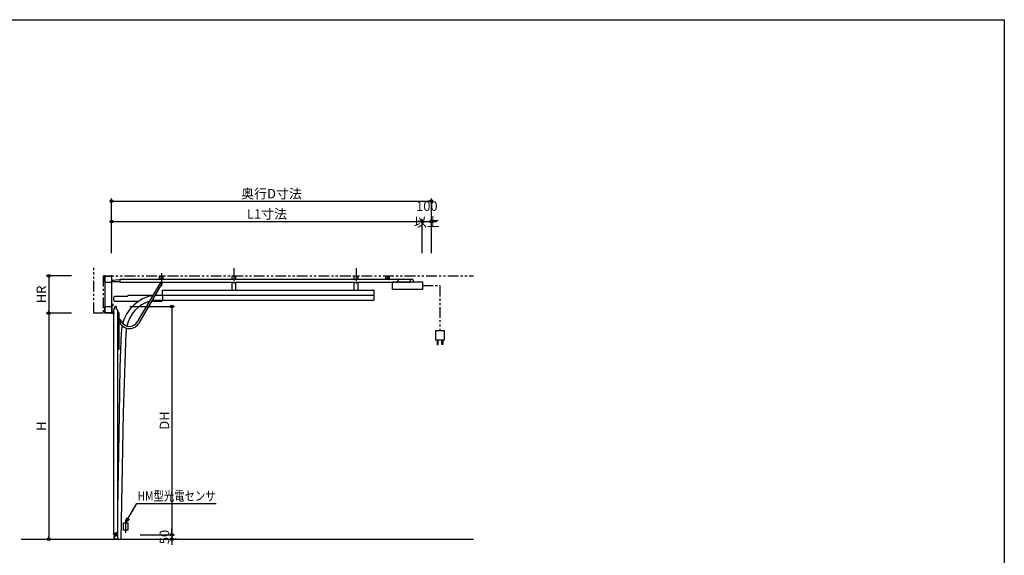
# Model space of a CAD drawing. Extents: x 0 to 16436, y 0 to 11745.
# Drawn here: x 5495 to 16380, y 5823 to 11745 of the extents above; entities that cross this region are included whole.
import ezdxf
from ezdxf.enums import TextEntityAlignment as Align

# ---------------------------------------------------------------- set-up
doc = ezdxf.new("R2010")
doc.units = 0
doc.header["$LTSCALE"] = 7.5
doc.header["$MEASUREMENT"] = 0
for name, pattern in [('CENTER2', [28.575, 19.05, -3.175, 3.175, -3.175]), ('HIDDEN2', [4.7625, 3.175, -1.5875]), ('PHANTOM2', [31.75, 15.875, -3.175, 3.175, -3.175, 3.175, -3.175])]:
    doc.linetypes.add(name, pattern=pattern)
doc.layers.get('0').update_dxf_attribs({"linetype": 'CONTINUOUS'})
doc.layers.get('DEFPOINTS').update_dxf_attribs({"linetype": 'CONTINUOUS'})
for name, color, linetype in [('01_躯体', 7, 'CONTINUOUS'), ('06_TOYO', 7, 'CONTINUOUS'), ('10_文字', 1, 'CONTINUOUS'), ('11_寸法', 2, 'CONTINUOUS'), ('12_引出線', 2, 'CONTINUOUS')]:
    doc.layers.add(name, color=color, linetype=linetype)
doc.styles.add('横文字', font='romans.shx', dxfattribs={"width": 0.8, "bigfont": 'extfont.shx'})
doc.dimstyles.new('Text_Leader_030', dxfattribs={"dimscale": 30, "dimtxt": 3.5, "dimasz": 2, "dimexe": 1, "dimexo": 5, "dimgap": 1, "dimtad": 1, "dimdsep": 46, "dimtxsty": '横文字', "dimblk": 'ORIGIN', "dimcen": 1, "dimclrd": 2, "dimclre": 2, "dimclrt": 4, "dimadec": 1, "dimazin": 2, "dimtfac": 1, "dimtix": 1, "dimtmove": 2, "dimatfit": 3, "dimldrblk": 'OPEN30', "dimfxl": 0, "dimtolj": 2, "dimarcsym": 0})
doc.dimstyles.new('Toyo_Dim_030', dxfattribs={"dimscale": 30, "dimtxt": 3.5, "dimasz": 1, "dimexe": 1, "dimexo": 5, "dimgap": 1, "dimtad": 1, "dimdsep": 46, "dimtxsty": '横文字', "dimblk": 'ORIGIN', "dimcen": 1, "dimclrd": 2, "dimclre": 2, "dimclrt": 4, "dimadec": 1, "dimazin": 2, "dimtfac": 1, "dimtix": 1, "dimtmove": 2, "dimatfit": 3, "dimldrblk": 'OPEN30', "dimfxl": 0, "dimtolj": 2, "dimarcsym": 0})

# ---------------------------------------------------------------- blocks, each defined once
blk = doc.blocks.new('_ORIGIN')
at = {"color": 0, "linetype": 'ByBlock'}
blk.add_line((0, 0), (-1, 0), dxfattribs=at)
blk.add_circle((0, 0), 0.5, dxfattribs=at)
blk = doc.blocks.new('*D105')
at = {"layer": '11_寸法', "color": 7, "lineweight": -2, "transparency": 16777216}
for p, q in [((6066, 8913), (5786, 8913)), ((5816, 8883), (5816, 8530)), ((6066, 8500), (5786, 8500))]:
    blk.add_line(p, q, dxfattribs=at)
at = {"layer": 'DEFPOINTS', "color": 0, "transparency": 16777216}
for p in [(6216, 8913), (5816, 8500), (6216, 8500)]:
    blk.add_point(p, dxfattribs=at)
at = {"layer": '11_寸法', "color": 7, "lineweight": -2, "transparency": 16777216, "xscale": 30, "yscale": 30, "zscale": 30}
for p, rotation in [((5816, 8913), 90), ((5816, 8500), 270)]:
    blk.add_blockref('_ORIGIN', p, dxfattribs=dict(at, rotation=rotation))
at = {"layer": '11_寸法', "color": 7, "transparency": 16777216, "insert": (5734, 8707), "char_height": 105, "attachment_point": 5, "rotation": 90, "style": '横文字'}
blk.add_mtext('\\A2;HR', dxfattribs=at)
blk = doc.blocks.new('_OPEN30')
at = {"color": 0, "linetype": 'ByBlock'}
for p, q in [((-1, 0.27), (0, 0)), ((0, 0), (-1, -0.27)), ((0, 0), (-1, 0))]:
    blk.add_line(p, q, dxfattribs=at)
blk = doc.blocks.new('*D106')
at = {"layer": '11_寸法', "color": 7, "lineweight": -2, "transparency": 16777216}
for p, q in [((6066, 8500), (5786, 8500)), ((5816, 8470), (5816, 6030)), ((5766, 6000), (5786, 6000))]:
    blk.add_line(p, q, dxfattribs=at)
at = {"layer": 'DEFPOINTS', "color": 0, "transparency": 16777216}
for p in [(6216, 8500), (5816, 6000), (5916, 6000)]:
    blk.add_point(p, dxfattribs=at)
at = {"layer": '11_寸法', "color": 7, "lineweight": -2, "transparency": 16777216, "xscale": 30, "yscale": 30, "zscale": 30}
for p, rotation in [((5816, 8500), 90), ((5816, 6000), 270)]:
    blk.add_blockref('_ORIGIN', p, dxfattribs=dict(at, rotation=rotation))
at = {"layer": '11_寸法', "color": 7, "transparency": 16777216, "insert": (5734, 7250), "char_height": 105, "attachment_point": 5, "rotation": 90, "style": '横文字'}
blk.add_mtext('\\A2;H', dxfattribs=at)
blk = doc.blocks.new('*D107')
at = {"layer": '11_寸法', "color": 7, "lineweight": -2, "transparency": 16777216}
for p, q in [((7177, 6080), (7177, 6110)), ((6827, 6050), (7207, 6050)), ((7177, 6050), (7177, 6000)), ((7227, 6000), (7207, 6000)), ((7177, 5970), (7177, 5940))]:
    blk.add_line(p, q, dxfattribs=at)
at = {"layer": 'DEFPOINTS', "color": 0, "transparency": 16777216}
for p in [(6677, 6050), (7077, 6000), (7177, 6000)]:
    blk.add_point(p, dxfattribs=at)
at = {"layer": '11_寸法', "color": 7, "lineweight": -2, "transparency": 16777216, "xscale": 30, "yscale": 30, "zscale": 30}
for p, rotation in [((7177, 6050), 270), ((7177, 6000), 90)]:
    blk.add_blockref('_ORIGIN', p, dxfattribs=dict(at, rotation=rotation))
at = {"layer": '11_寸法', "color": 7, "transparency": 16777216, "insert": (7095, 6025), "char_height": 105, "attachment_point": 5, "rotation": 90, "style": '横文字'}
blk.add_mtext('\\A2;50', dxfattribs=at)
blk = doc.blocks.new('*D111')
at = {"layer": '11_寸法', "color": 7, "lineweight": -2, "transparency": 16777216}
for p, q in [((6511, 9163), (6511, 9543)), ((6541, 9513), (9916, 9513)), ((9946, 9163), (9946, 9543))]:
    blk.add_line(p, q, dxfattribs=at)
at = {"layer": 'DEFPOINTS', "color": 0, "transparency": 16777216}
for p in [(9946, 9513), (6511, 9013), (9946, 9013)]:
    blk.add_point(p, dxfattribs=at)
at = {"layer": '11_寸法', "color": 7, "lineweight": -2, "transparency": 16777216, "xscale": 30, "yscale": 30, "zscale": 30, "rotation": 180}
blk.add_blockref('_ORIGIN', (6511, 9513), dxfattribs=at)
at = {"layer": '11_寸法', "color": 7, "lineweight": -2, "transparency": 16777216, "xscale": 30, "yscale": 30, "zscale": 30}
blk.add_blockref('_ORIGIN', (9946, 9513), dxfattribs=at)
at = {"layer": '11_寸法', "color": 7, "transparency": 16777216, "insert": (8229, 9596), "char_height": 105, "attachment_point": 5, "style": '横文字'}
blk.add_mtext('\\A2;L1寸法', dxfattribs=at)
blk = doc.blocks.new('*D112')
at = {"layer": '11_寸法', "color": 7, "lineweight": -2, "transparency": 16777216}
for p, q in [((6511, 9163), (6511, 9768)), ((6541, 9738), (10016, 9738)), ((10046, 9163), (10046, 9768))]:
    blk.add_line(p, q, dxfattribs=at)
at = {"layer": 'DEFPOINTS', "color": 0, "transparency": 16777216}
for p in [(10046, 9738), (6511, 9013), (10046, 9013)]:
    blk.add_point(p, dxfattribs=at)
at = {"layer": '11_寸法', "color": 7, "lineweight": -2, "transparency": 16777216, "xscale": 30, "yscale": 30, "zscale": 30, "rotation": 180}
blk.add_blockref('_ORIGIN', (6511, 9738), dxfattribs=at)
at = {"layer": '11_寸法', "color": 7, "lineweight": -2, "transparency": 16777216, "xscale": 30, "yscale": 30, "zscale": 30}
blk.add_blockref('_ORIGIN', (10046, 9738), dxfattribs=at)
at = {"layer": '11_寸法', "color": 7, "transparency": 16777216, "insert": (8279, 9821), "char_height": 105, "attachment_point": 5, "style": '横文字'}
blk.add_mtext('\\A2;奥行D寸法', dxfattribs=at)
blk = doc.blocks.new('*D113')
at = {"layer": '11_寸法', "color": 7, "lineweight": -2, "transparency": 16777216}
for p, q in [((9916, 9513), (9886, 9513)), ((9946, 9163), (9946, 9543)), ((9946, 9513), (10046, 9513)), ((10046, 9163), (10046, 9543)), ((10076, 9513), (10106, 9513))]:
    blk.add_line(p, q, dxfattribs=at)
at = {"layer": 'DEFPOINTS', "color": 0, "transparency": 16777216}
for p in [(10046, 9513), (9946, 9013), (10046, 9013)]:
    blk.add_point(p, dxfattribs=at)
at = {"layer": '11_寸法', "color": 7, "lineweight": -2, "transparency": 16777216, "xscale": 30, "yscale": 30, "zscale": 30}
blk.add_blockref('_ORIGIN', (9946, 9513), dxfattribs=at)
at = {"layer": '11_寸法', "color": 7, "lineweight": -2, "transparency": 16777216, "xscale": 30, "yscale": 30, "zscale": 30, "rotation": 180}
blk.add_blockref('_ORIGIN', (10046, 9513), dxfattribs=at)
at = {"layer": '11_寸法', "color": 7, "transparency": 16777216, "insert": (9996, 9596), "char_height": 105, "attachment_point": 5, "style": '横文字'}
blk.add_mtext('\\A2;100 以上', dxfattribs=at)
blk = doc.blocks.new('*D120')
at = {"layer": '11_寸法', "color": 7, "lineweight": -2, "transparency": 16777216}
for p, q in [((6713, 8575), (7207, 8575)), ((7177, 8545), (7177, 6080)), ((6827, 6050), (7207, 6050))]:
    blk.add_line(p, q, dxfattribs=at)
at = {"layer": 'DEFPOINTS', "color": 0, "transparency": 16777216}
for p in [(6563, 8575), (6677, 6050), (7177, 6050)]:
    blk.add_point(p, dxfattribs=at)
at = {"layer": '11_寸法', "color": 7, "lineweight": -2, "transparency": 16777216, "xscale": 30, "yscale": 30, "zscale": 30}
for p, rotation in [((7177, 8575), 90), ((7177, 6050), 270)]:
    blk.add_blockref('_ORIGIN', p, dxfattribs=dict(at, rotation=rotation))
at = {"layer": '11_寸法', "color": 7, "transparency": 16777216, "insert": (7095, 7313), "char_height": 105, "attachment_point": 5, "rotation": 90, "style": '横文字'}
blk.add_mtext('\\A2;DH', dxfattribs=at)

msp = doc.modelspace()

# ---------------------------------------------------------------- linework, layer by layer
for p, q in [((0, 11745), (16380, 11745)), ((16380, 11745), (16380, 0))]:
    msp.add_line(p, q)
at = {"layer": '01_躯体', "color": 7, "linetype": 'PHANTOM2'}
for p, q in [((6316.382, 8500), (6316.382, 9000)), ((6416.382, 8913), (6416.382, 8500)), ((6416.382, 8913), (10511.382, 8913)), ((6416.382, 8500), (6316.382, 8500))]:
    msp.add_line(p, q, dxfattribs=at)
at = {"layer": '01_躯体', "color": 7}
for p, q in [((6436.382, 8842.6), (6436.382, 8908.4)), ((6436.382, 8842.6), (6436.382, 8570.4)), ((6438.682, 8842.6), (6438.682, 8908.4)), ((6440.982, 8913), (6506.782, 8913)), ((6440.982, 8910.7), (6506.782, 8910.7)), ((6506.782, 8840.3), (6440.982, 8840.3)), ((6506.782, 8838), (6440.982, 8838)), ((6509.082, 8908.4), (6509.082, 8842.6)), ((6511.382, 8908.4), (6511.382, 8842.6)), ((6511.382, 8842.6), (6511.382, 8570.4)), ((6436.382, 8504.6), (6436.382, 8570.4)), ((6438.682, 8504.6), (6438.682, 8570.4)), ((6440.982, 8575), (6506.782, 8575)), ((6440.982, 8572.7), (6506.782, 8572.7)), ((6506.782, 8502.3), (6440.982, 8502.3)), ((6506.782, 8500), (6440.982, 8500)), ((6509.082, 8570.4), (6509.082, 8504.6)), ((6511.382, 8570.4), (6511.382, 8504.6))]:
    msp.add_line(p, q, dxfattribs=at)
for centre, radius, start, end in [((6440.982, 8908.4), 4.6, 90, 180), ((6440.982, 8842.6), 4.6, 180, 270), ((6440.982, 8908.4), 2.3, 90, 180), ((6440.982, 8842.6), 2.3, 180, 270), ((6506.782, 8908.4), 4.6, 0, 90), ((6506.782, 8908.4), 2.3, 0, 90), ((6506.782, 8842.6), 2.3, 270, 0), ((6506.782, 8842.6), 4.6, 270, 0), ((6440.982, 8570.4), 4.6, 90, 180), ((6440.982, 8504.6), 4.6, 180, 270), ((6440.982, 8570.4), 2.3, 90, 180), ((6440.982, 8504.6), 2.3, 180, 270), ((6506.782, 8570.4), 4.6, 0, 90), ((6506.782, 8570.4), 2.3, 0, 90), ((6506.782, 8504.6), 2.3, 270, 0), ((6506.782, 8504.6), 4.6, 270, 0)]:
    msp.add_arc(centre, radius, start, end, dxfattribs=at)
at = {"layer": '06_TOYO', "color": 7, "linetype": 'CENTER2'}
for p, q in [((7061.382, 8941), (7061.382, 8791)), ((7862.882, 8998.938), (7862.882, 8828.938)), ((9214.382, 8998.938), (9214.382, 8828.938)), ((6666.382, 6215), (6666.382, 6065))]:
    msp.add_line(p, q, dxfattribs=at)
at = {"layer": '06_TOYO', "color": 7, "lineweight": -2}
for p, q in [((6603.279, 8870.075), (6513.953, 8860.837)), ((6603.279, 8846.774), (6515.237, 8845.049)), ((6603.279, 8876.94), (6603.279, 8843.316))]:
    msp.add_line(p, q, dxfattribs=at)
at = {"layer": '06_TOYO', "color": 7}
for p, q in [((6603.279, 8876.94), (9813.382, 8876.94)), ((6603.279, 8843.316), (9616.382, 8843.316)), ((7041.382, 8878), (7041.382, 8913)), ((7041.382, 8913), (7081.382, 8913)), ((7081.382, 8878), (7041.382, 8878)), ((7051.382, 8843.316), (7051.382, 8833.143)), ((7057.132, 8913), (7057.132, 8878)), ((7065.632, 8878), (7065.632, 8913)), ((7071.382, 8843.316), (7071.382, 8833.143)), ((7081.382, 8878), (7081.382, 8913)), ((7842.132, 8876.94), (7842.132, 8913)), ((7842.132, 8753), (7842.132, 8843.316)), ((7883.632, 8876.94), (7883.632, 8913)), ((7883.632, 8753), (7883.632, 8843.316)), ((9193.632, 8876.94), (9193.632, 8913)), ((9193.632, 8753), (9193.632, 8843.316)), ((9235.132, 8876.94), (9235.132, 8913)), ((9235.132, 8753), (9235.132, 8843.316)), ((9543.382, 8878), (9543.382, 8913)), ((9543.382, 8913), (9583.382, 8913)), ((9583.382, 8878), (9543.382, 8878)), ((9559.132, 8913), (9559.132, 8878)), ((9567.632, 8878), (9567.632, 8913)), ((9583.382, 8878), (9583.382, 8913)), ((9616.382, 8846.323), (9946.382, 8846.84)), ((9616.382, 8761.323), (9616.382, 8846.323)), ((9674.267, 8846.412), (9681.159, 8872.134)), ((9685.989, 8875.84), (9835.775, 8875.84)), ((9840.604, 8872.134), (9847.424, 8846.685)), ((9946.382, 8846.84), (9946.382, 8761.323)), ((7073.534, 8696.235), (7073.534, 8753)), ((9414.382, 8698.443), (9414.382, 8753.043)), ((9946.382, 8761.323), (9616.382, 8761.323)), ((6951.825, 8628.349), (6951.825, 8628.349)), ((6964.143, 8643.854), (9414.382, 8643.807)), ((6996.248, 8698.4), (9414.382, 8698.4)), ((9414.382, 8643.85), (9414.382, 8698.443)), ((6511.382, 8592.5), (6511.382, 8502.5)), ((6512.632, 8592.5), (6512.632, 8502.5)), ((6525.882, 8595), (6513.882, 8595)), ((6513.882, 8593.75), (6525.882, 8593.75)), ((6513.882, 8501.25), (6525.882, 8501.25)), ((6525.882, 8500), (6513.882, 8500)), ((6523.882, 8502.124), (6523.882, 8509.624)), ((6524.632, 8501.374), (6525.132, 8501.374)), ((6525.006, 8508.874), (6525.006, 8509.374)), ((6525.382, 8508.374), (6525.094, 8508.662)), ((6525.382, 8585.5), (6525.382, 8590.002)), ((6525.382, 8590.002), (6526.632, 8590.002)), ((6525.382, 8509.5), (6525.382, 8502.874)), ((6525.382, 8504.998), (6526.632, 8504.998)), ((6525.382, 8502.874), (6525.882, 8502.874)), ((6525.882, 8502.124), (6525.882, 8502.874)), ((6526.632, 8590.002), (6526.632, 8585.5)), ((6530.882, 8512.374), (6526.632, 8512.374)), ((6527.132, 8511), (6526.632, 8511)), ((6526.632, 8504.998), (6526.632, 8509.5)), ((6527.132, 8592.5), (6527.132, 8585.5)), ((6527.132, 8502.5), (6527.132, 8509.5)), ((6528.118, 8499.374), (6529.382, 8499.374)), ((6528.382, 8592.5), (6528.382, 8585.5)), ((6528.382, 8509.5), (6528.382, 8501.874)), ((6528.67, 8508.662), (6528.382, 8508.374)), ((6528.758, 8509.374), (6528.758, 8508.874)), ((6529.882, 8499.874), (6529.882, 8509.874)), ((6531.855, 8510.106), (6534.352, 8499.611)), ((6535.329, 8499.819), (6533.338, 8510.339)), ((6535.382, 6052.655), (6535.382, 8534.756)), ((6536.382, 8536.488), (6537.805, 8537.309)), ((6538.805, 8539.041), (6538.805, 8548.783)), ((6539.742, 8553.009), (6541.16, 8556.051)), ((6544.62, 8555.119), (6543.718, 8556.318)), ((6543.907, 8561.942), (6545.325, 8564.984)), ((6545.347, 8559.81), (6546.845, 8559.891)), ((6547.805, 8558.469), (6546.325, 8555.297)), ((6554.411, 8573.83), (6547.961, 8568.418)), ((6562.805, 8575), (6557.624, 8575)), ((6564.805, 8546.28), (6564.805, 8573)), ((6575.528, 8536.642), (6565.546, 8544.726)), ((6577.382, 8532.757), (6577.382, 6058.1)), ((6592.382, 8505.93), (6577.382, 8505.93)), ((6592.382, 8505.93), (6592.382, 8098)), ((6592.382, 8445.93), (6614.169, 8424.142)), ((6614.169, 8395.858), (6592.382, 8374.07)), ((6618.384, 8284.925), (6603.622, 7905.396)), ((6642.417, 7398.673), (6670.37, 8283.708)), ((6592.382, 8098), (6577.382, 8098)), ((6603.622, 7905.396), (6594.835, 7379.155)), ((6594.786, 7376.23), (6577.382, 6333.977)), ((6617.963, 6000), (6642.417, 7398.673)), ((6643.882, 6100), (6643.882, 6180)), ((6643.882, 6180), (6688.882, 6180)), ((6688.882, 6100), (6643.882, 6100)), ((6688.882, 6180), (6688.882, 6100)), ((5511.382, 6000), (10511.382, 6000)), ((6536.382, 6050.923), (6537.803, 6050.102)), ((6538.884, 6007.739), (6538.999, 6007.789)), ((6539.632, 6006.319), (6539.516, 6006.269)), ((6539.887, 6051.106), (6542.866, 6060.273)), ((6545.205, 6049.509), (6545.173, 6049.629)), ((6552.488, 6070.33), (6545.949, 6064.843)), ((6546.445, 6053.291), (6553.77, 6070.291)), ((6546.718, 6050.043), (6546.75, 6049.923)), ((6547.364, 6052.896), (6554.688, 6069.896)), ((6554.132, 6051.5), (6548.282, 6051.5)), ((6554.132, 6050.5), (6548.282, 6050.5)), ((6548.582, 6050), (6554.382, 6050)), ((6551.582, 6052.5), (6551.582, 6054.34)), ((6554.382, 6052.5), (6551.582, 6052.5)), ((6552.188, 6055.259), (6556.914, 6057.282)), ((6554.132, 6051.5), (6554.132, 6050.5)), ((6554.582, 6050.2), (6554.582, 6052.3)), ((6554.582, 6036), (6554.582, 6043)), ((6554.815, 6002.24), (6562.949, 6002.24)), ((6557.982, 6001.04), (6554.815, 6001.04)), ((6555.607, 6071.5), (6565.882, 6071.5)), ((6555.607, 6071.5), (6565.882, 6071.5)), ((6555.607, 6070.5), (6565.882, 6070.5)), ((6561.182, 6034), (6556.582, 6034)), ((6558.082, 6000.816), (6558.082, 6000.94)), ((6559.682, 6000.816), (6559.682, 6000.94)), ((6559.782, 6001.04), (6562.949, 6001.04)), ((6565.575, 6055.259), (6560.849, 6057.282)), ((6563.182, 6050.2), (6563.182, 6052.3)), ((6563.182, 6036), (6563.182, 6043)), ((6563.382, 6052.5), (6566.182, 6052.5)), ((6569.182, 6050), (6563.382, 6050)), ((6565.882, 6051.5), (6563.632, 6051.5)), ((6563.632, 6051.5), (6563.632, 6050.5)), ((6565.882, 6050.5), (6563.632, 6050.5)), ((6566.182, 6052.5), (6566.182, 6054.34)), ((6566.882, 6069.5), (6566.882, 6052.5)), ((6567.882, 6051.804), (6567.882, 6069.5)), ((6567.882, 6069.5), (6567.882, 6052.5)), ((6575.528, 6054.214), (6570.821, 6050.402)), ((6571.046, 6050.043), (6571.013, 6049.923)), ((6572.559, 6049.509), (6572.591, 6049.629)), ((6578.132, 6006.319), (6578.248, 6006.269)), ((6578.88, 6007.739), (6578.764, 6007.789))]:
    msp.add_line(p, q, dxfattribs=at)
at = {"layer": '06_TOYO', "color": 7, "lineweight": -3}
for p, q in [((7051.239, 8838.669), (6794.656, 8402.987)), ((6815.244, 8390.877), (7071.712, 8826.612)), ((7064.251, 8842.035), (7068.346, 8839.624)), ((7073.534, 8753), (9414.382, 8753))]:
    msp.add_line(p, q, dxfattribs=at)
at = {"layer": '06_TOYO', "color": 7, "linetype": 'HIDDEN2'}
for p in [(9616.382, 8843.316), (9813.382, 8876.94)]:
    msp.add_line(p, (9813.382, 8843.316), dxfattribs=at)
at = {"layer": '06_TOYO', "color": 7, "lineweight": 0}
for p, q in [((9414.382, 8753.043), (9414.382, 8698.443)), ((9414.382, 8643.85), (9414.382, 8698.443)), ((6642.417, 7398.673), (6624.889, 6396.17))]:
    msp.add_line(p, q, dxfattribs=at)
at = {"layer": '06_TOYO', "color": 7, "linetype": 'PHANTOM2'}
for p, q in [((9946.382, 8804.082), (10141.382, 8804.082)), ((10141.382, 8804.082), (10141.382, 8304.082)), ((10091.382, 8304.082), (10091.382, 8204.082)), ((10191.382, 8304.082), (10091.382, 8304.082)), ((10191.382, 8204.082), (10191.382, 8304.082)), ((10091.382, 8204.082), (10191.382, 8204.082)), ((10111.382, 8204.082), (10111.382, 8154.082)), ((10121.382, 8154.082), (10121.382, 8204.082)), ((10161.382, 8154.082), (10161.382, 8204.082)), ((10171.382, 8204.082), (10171.382, 8154.082)), ((10111.382, 8154.082), (10121.382, 8154.082)), ((10171.382, 8154.082), (10161.382, 8154.082))]:
    msp.add_line(p, q, dxfattribs=at)
at = {"layer": '06_TOYO', "color": 7, "linetype": 'Continuous', "lineweight": -3}
for p, q in [((6536.008, 8675.325), (6548.308, 8687.625)), ((6536.008, 8640.885), (6536.008, 8675.325)), ((6548.308, 8628.585), (6536.008, 8640.885)), ((6548.308, 8687.625), (6687.298, 8687.625)), ((6804.391, 8628.585), (6548.308, 8628.585)), ((6967.356, 8696.235), (6689.758, 8696.235)), ((6689.758, 8696.235), (6689.758, 8690.085)), ((7061.234, 8628.585), (6955.09, 8628.585))]:
    msp.add_line(p, q, dxfattribs=at)
at = {"layer": '06_TOYO', "color": 7, "linetype": 'Continuous'}
for p, q in [((7073.534, 8640.885), (7061.234, 8628.585)), ((7073.534, 8696.235), (7073.534, 8640.885))]:
    msp.add_line(p, q, dxfattribs=at)
at = {"layer": '06_TOYO', "color": 7, "lineweight": -2}
msp.add_circle((6522.82, 8853.612), 2.921, dxfattribs=at)
at = {"layer": '06_TOYO', "color": 7}
msp.add_circle((7061.382, 8830.417), 4, dxfattribs=at)
at = {"layer": '06_TOYO', "color": 7, "lineweight": -3}
msp.add_circle((6607.569, 8410), 4.752, dxfattribs=at)
at = {"layer": '06_TOYO', "color": 7, "lineweight": -2}
msp.add_arc((6522.82, 8853.612), 11.438, 140.8252908, 228.4703024, dxfattribs=at)
at = {"layer": '06_TOYO', "color": 7, "lineweight": -3}
for centre, start, end in [((7059.428, 8833.846), 59.5052407, 149.5052407), ((7063.523, 8831.434), 329.5052407, 59.5052407)]:
    msp.add_arc(centre, 9.504, start, end, dxfattribs=at)
at = {"layer": '06_TOYO', "color": 7}
for centre, radius, start, end in [((7061.382, 8833.143), 10, 180, 0), ((9685.989, 8870.84), 5, 90, 165), ((9835.775, 8870.84), 5, 15, 90), ((7047.411, 8274.881), 429.144, 100.9339416, 164.7683857), ((7047.411, 8274.881), 377.144, 108.0825194, 167.2695582), ((7077.605, 8223.347), 420.5, 90.2538185, 90.5547399), ((7077.605, 8223.343), 420.5, 90.2538185, 90.5547399), ((7047.411, 8274.881), 429.144, 59.2888092, 59.2913311), ((6513.882, 8592.5), 2.5, 90, 180), ((6513.882, 8502.5), 2.5, 180, 270), ((6513.882, 8592.5), 1.25, 90, 180), ((6513.882, 8502.5), 1.25, 180, 270), ((6526.632, 8509.624), 2.75, 90, 180), ((6524.632, 8502.124), 0.75, 180, 270), ((6526.632, 8509.374), 1.626, 90, 180), ((6525.306, 8508.874), 0.3, 180, 225), ((6525.132, 8502.124), 0.75, 270, 0), ((6526.882, 8585.5), 1.5, 180, 0), ((6526.882, 8509.5), 1.5, 0, 180), ((6525.882, 8592.5), 2.5, 0, 90), ((6525.882, 8592.5), 1.25, 0, 90), ((6525.882, 8502.5), 2.5, 270, 0), ((6525.882, 8502.5), 1.25, 270, 0), ((6526.882, 8585.5), 0.25, 180, 0), ((6526.882, 8509.5), 0.25, 0, 180), ((6527.132, 8509.374), 1.626, 0, 90), ((6528.118, 8499.874), 0.5, 138.1896851, 270), ((6525.882, 8501.874), 2.5, 318.1896851, 0), ((6528.458, 8508.874), 0.3, 315, 0), ((6529.382, 8499.874), 0.5, 270, 0), ((6530.882, 8509.874), 1, 13.3821934, 180), ((6530.882, 8509.874), 2.5, 10.7170659, 90), ((6534.838, 8499.726), 0.5, 193.3821934, 5.3408786), ((6537.382, 8534.756), 2, 120, 180), ((6536.805, 8539.041), 2, 300, 0), ((6548.805, 8548.783), 10, 155, 180), ((6542.519, 8555.417), 1.5, 65, 155), ((6542.519, 8555.417), 1.5, 36.9275131, 65), ((6545.266, 8561.308), 1.5, 155, 245), ((6545.419, 8555.72), 1, 216.9275131, 245), ((6545.266, 8561.308), 1.5, 245, 273.0724869), ((6545.419, 8555.72), 1, 245, 335), ((6554.388, 8560.758), 10, 130, 155), ((6546.898, 8558.892), 1, 65, 93.0724869), ((6546.898, 8558.892), 1, 335, 65), ((6557.624, 8570), 5, 90, 130), ((6562.805, 8573), 2, 360, 90), ((6566.805, 8546.28), 2, 180, 231), ((6572.382, 8532.757), 5, 0, 51), ((6708.364, 8453.746), 124, 213.051182, 329.53529), ((6600.027, 8410), 20, 315, 45), ((6708.364, 8453.746), 100, 207.7139777, 329.53529), ((7047.411, 8274.881), 429.144, 168.5189306, 178.6589391), ((7047.411, 8274.881), 377.144, 170.9316591, 178.6589391), ((6537.382, 6052.655), 2, 180, 240), ((6536.756, 6024.122), 0.8, 80.2840049, 273.2987561), ((6568.892, 6019.778), 32.11, 177.6576609, 201.6833833), ((6536.807, 6023.224), 0.1, 357.0474232, 93.2987561), ((6736.642, 6012.917), 200, 177.0474232, 177.6576609), ((6536.907, 6025.009), 0.1, 260.2840049, 356.5353378), ((6736.642, 6012.917), 200, 171.8049088, 176.5353378), ((6538.366, 6051.6), 1.6, 249.4170283, 270), ((6568.892, 6019.778), 30.91, 177.6576609, 204.9227725), ((6736.642, 6012.917), 198.8, 171.8049088, 177.6576609), ((6538.366, 6051.6), 1.6, 270, 342), ((6539.2, 6007.004), 0.8, 113.28, 293.28), ((6548.582, 6040), 10, 110.0437592, 171.8049088), ((6538.96, 6007.881), 0.1, 293.28, 23.7009291), ((6539.671, 6006.227), 0.1, 23.177941, 113.28), ((6549.263, 6010.334), 10.334, 203.177941, 291.226393), ((6548.582, 6040), 8.8, 110.158267, 171.8049088), ((6549.263, 6010.334), 9.134, 203.082607, 291.226393), ((6552.376, 6057.183), 10, 130, 162), ((6545.108, 6049.483), 0.1, 282.688079, 15.005), ((6545.945, 6049.836), 0.8, 15.005, 195.005), ((6547.935, 6041.763), 6.922, 25.0467647, 110.1594523), ((6548.282, 6052.5), 2, 156.69, 270), ((6546.847, 6049.949), 0.1, 195.005, 287.3320799), ((6548.582, 6040), 10, 90, 99.9664849), ((6548.282, 6052.5), 1, 156.69, 270), ((6552.582, 6054.34), 1, 113.172, 180), ((6555.702, 6066.5), 5, 90, 130), ((6554.815, 5996.04), 6.2, 90, 111.226393), ((6554.815, 5996.04), 5, 90, 111.226393), ((6555.607, 6069.5), 2, 90, 156.69), ((6550.582, 6043), 4, 0, 25.0467647), ((6554.382, 6052.3), 0.2, 0, 90), ((6554.382, 6050.2), 0.2, 270, 0), ((6556.582, 6036), 2, 180, 270), ((6555.607, 6069.5), 1, 90, 156.69), ((6558.882, 6052.686), 5, 66.828, 113.172), ((6557.982, 6000.94), 0.1, 0, 90), ((6558.882, 6000.816), 0.8, 180, 0), ((6559.782, 6000.94), 0.1, 90, 180), ((6561.182, 6036), 2, 270, 0), ((6562.949, 5996.04), 6.2, 68.773607, 90), ((6562.949, 5996.04), 5, 68.773607, 90), ((6563.382, 6052.3), 0.2, 90, 180), ((6563.382, 6050.2), 0.2, 180, 270), ((6567.182, 6043), 4, 154.9532353, 180), ((6569.829, 6041.763), 6.922, 69.8405477, 154.9532353), ((6568.501, 6010.334), 10.334, 248.773607, 336.822059), ((6568.501, 6010.334), 9.134, 248.773607, 336.917393), ((6565.182, 6054.34), 1, 0, 66.828), ((6565.882, 6069.5), 2, 0, 90), ((6565.882, 6069.5), 2, 0, 90), ((6565.882, 6069.5), 1, 0, 90), ((6565.882, 6052.5), 2, 270, 0), ((6565.882, 6052.5), 1, 270, 0), ((6569.686, 6051.804), 1.804, 180, 270), ((6569.182, 6040), 10, 80.0335151, 90), ((6569.686, 6051.804), 1.804, 270, 309), ((6570.917, 6049.949), 0.1, 252.6679201, 344.995), ((6571.818, 6049.836), 0.8, 344.995, 164.995), ((6569.182, 6040), 8.8, 8.1950912, 69.841733), ((6572.656, 6049.483), 0.1, 164.995, 257.311921), ((6569.182, 6040), 10, 8.1950912, 69.9562408), ((6572.382, 6058.1), 5, 309, 0), ((6548.872, 6019.778), 30.91, 335.0772275, 2.3423391), ((6381.122, 6012.917), 198.8, 2.3423391, 8.1950912), ((6578.092, 6006.227), 0.1, 66.72, 156.822059), ((6578.564, 6007.004), 0.8, 246.72, 66.72), ((6578.804, 6007.881), 0.1, 156.2990709, 246.72), ((6548.872, 6019.778), 32.11, 338.3166167, 2.3423391), ((6381.122, 6012.917), 200, 3.4646622, 8.1950912), ((6580.856, 6025.009), 0.1, 183.4646622, 279.7159951), ((6580.956, 6023.224), 0.1, 86.7012439, 182.9525768), ((6381.122, 6012.917), 200, 2.3423391, 2.9525768), ((6581.008, 6024.122), 0.8, 266.7012439, 99.7159951)]:
    msp.add_arc(centre, radius, start, end, dxfattribs=at)
at = {"layer": '06_TOYO', "color": 7, "linetype": 'Continuous', "lineweight": -3}
msp.add_arc((6687.298, 8690.085), 2.46, 270, 0, dxfattribs=at)

# ---------------------------------------------------------------- texts
at = {"layer": '10_文字', "color": 7, "style": '横文字', "width": 0.8}
msp.add_text('HM型光電センサ', height=105, dxfattribs=at).set_placement((7229.482, 6426.506), align=Align.CENTER)

# ---------------------------------------------------------------- dimensions: what is measured, and where the dimension line sits
at = {"layer": '11_寸法', "color": 7}
for base, p1, p2, text, picture, middle in [((10046.382, 9738), (6511.382, 9013), (10046.382, 9013), '奥行D寸法', '*D112', (8278.882, 9820.5)), ((10046.382, 9513), (9946.382, 9013), (10046.382, 9013), '<> 以上', '*D113', (9996.382, 9595.5)), ((9946.382, 9513), (6511.382, 9013), (9946.382, 9013), 'L1寸法', '*D111', (8228.882, 9595.5))]:
    dim = msp.add_linear_dim(base=base, p1=p1, p2=p2, text=text, dimstyle='Toyo_Dim_030', override={"dimclrd": 7, "dimclre": 7, "dimclrt": 7}, dxfattribs=at)
    dim.commit()
    dim.dimension.update_dxf_attribs({"geometry": picture, "text_midpoint": middle})
for base, p1, p2, text, picture, middle in [((5816.382, 8500), (6216.382, 8913), (6216.382, 8500), 'HR', '*D105', (5733.882, 8706.5)), ((5816.382, 6000), (6216.382, 8500), (5916.382, 6000), 'H', '*D106', (5733.882, 7250)), ((7177.382, 6050), (6562.805, 8575), (6677.382, 6050), 'DH', '*D120', (7094.882, 7312.5))]:
    dim = msp.add_linear_dim(base=base, p1=p1, p2=p2, angle=90, text=text, dimstyle='Toyo_Dim_030', override={"dimclrd": 7, "dimclre": 7, "dimclrt": 7}, dxfattribs=at)
    dim.commit()
    dim.dimension.update_dxf_attribs({"geometry": picture, "text_midpoint": middle})
dim = msp.add_linear_dim(base=(7177.382, 6000), p1=(6677.382, 6050), p2=(7077.382, 6000), angle=90, dimstyle='Toyo_Dim_030', override={"dimclrd": 7, "dimclre": 7, "dimclrt": 7}, dxfattribs=at)
dim.commit()
dim.dimension.update_dxf_attribs({"geometry": '*D107', "text_midpoint": (7094.882, 6025)})

# ---------------------------------------------------------------- leaders
at = {"layer": '12_引出線', "color": 7}
msp.add_leader([(6666.382, 6180), (6791.382, 6396.506), (7667.582, 6396.506)], dimstyle='Text_Leader_030', override={"dimclrd": 7}, dxfattribs=at)

doc.saveas('drawing.dxf')
